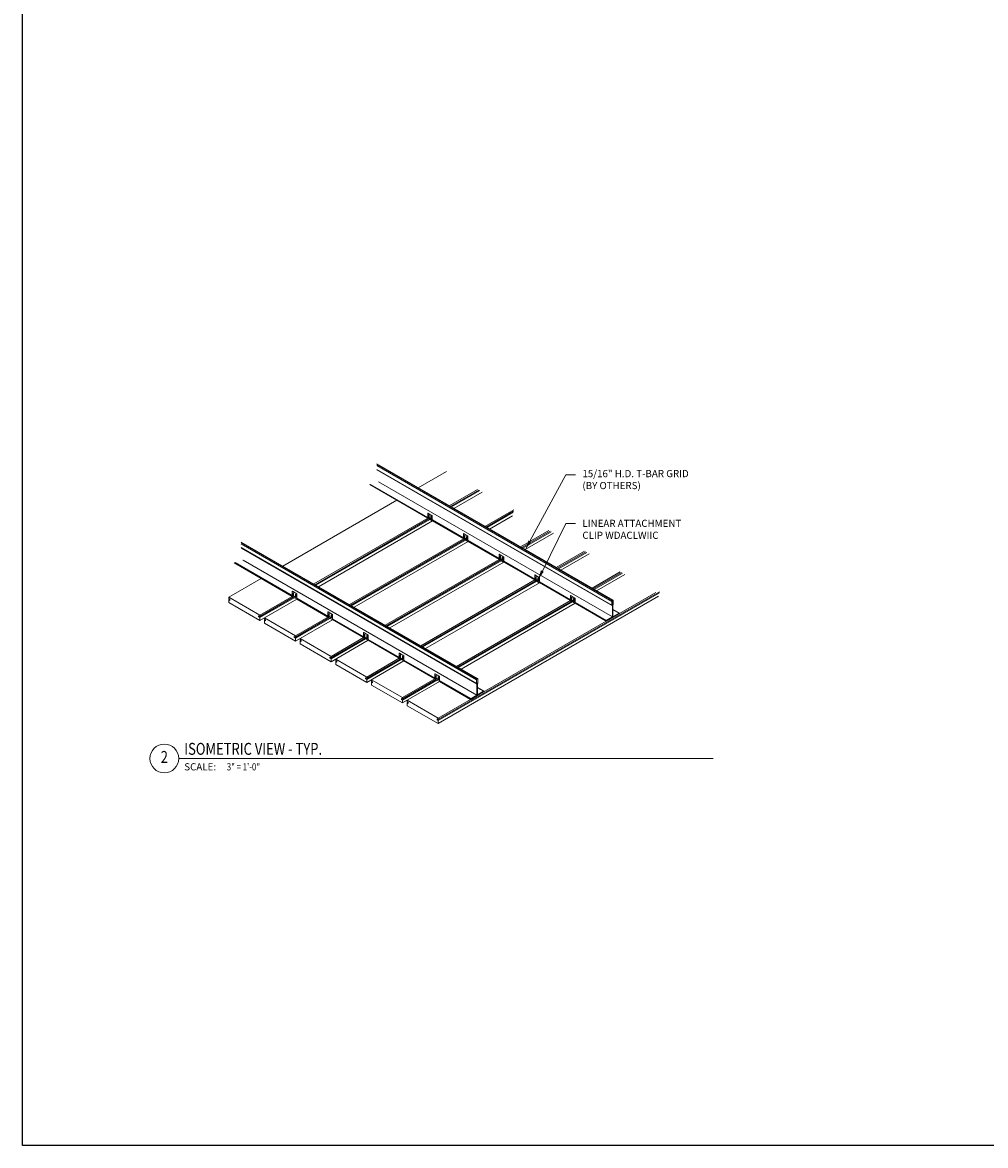
# Model space of a CAD drawing. Units: inches. Extents: x 208 to 685, y 0 to 233.
# Drawn here: x 373 to 424, y 0 to 59 of the extents above; entities that cross this region are included whole.
import ezdxf
from ezdxf import colors
from ezdxf.entities.mleader import LeaderData, LeaderLine
from ezdxf.enums import TextEntityAlignment as Align
from ezdxf.math import Vec2, Vec3

# ---------------------------------------------------------------- set-up
doc = ezdxf.new("R2010")
doc.units = ezdxf.units.IN
doc.header["$MEASUREMENT"] = 0
doc.layers.add('0-GRID', color=40, linetype='Continuous', plot=False)
for name, color, linetype, lineweight in [('AG-HATCH', 253, 'Continuous', 0), ('AG-TAGS', 7, 'Continuous', 0), ('ARCH-DIM', 7, 'Continuous', 0), ('ARCH-HARDWARE', 30, 'Continuous', 0), ('ARCH-PANEL', 33, 'Continuous', 13), ('ARCH-TAGS @ 4', 7, 'Continuous', 0)]:
    doc.layers.add(name, color=color, linetype=linetype, lineweight=lineweight)
doc.styles.add('Annotative', font='arial.ttf', dxfattribs={"width": 0.8})
doc.styles.add('ARCH.Text.Dim.Anno', font='ARIALN.TTF', dxfattribs={"height": 0.09375})

# ---------------------------------------------------------------- blocks, each defined once
blk = doc.blocks.new('A$C2CC54099')
at = {"layer": 'ARCH-HARDWARE'}
for p, q in [((0, 0.406), (0.006, 0.41)), ((0, 0.135), (0, 0.406)), ((0.234, 0.271), (0, 0.406)), ((0.234, 0), (0, 0.135)), ((0.24, 0.274), (0.006, 0.41)), ((0.054, 0.153), (0.054, 0.32)), ((0.069, 0.311), (0.054, 0.32)), ((0.054, 0.153), (0.059, 0.155)), ((0.18, 0.08), (0.054, 0.153)), ((0.059, 0.155), (0.059, 0.318)), ((0.18, 0.085), (0.059, 0.155)), ((0.069, 0.169), (0.069, 0.311)), ((0.165, 0.113), (0.069, 0.169)), ((0.165, 0.113), (0.165, 0.256)), ((0.18, 0.247), (0.165, 0.256)), ((0.165, 0.113), (0.17, 0.116)), ((0.17, 0.116), (0.17, 0.254)), ((0.18, 0.08), (0.18, 0.247)), ((0.234, 0.271), (0.24, 0.274)), ((0.234, 0), (0.234, 0.271)), ((0.24, 0.003), (0.234, 0)), ((0.24, 0.003), (0.24, 0.274))]:
    blk.add_line(p, q, dxfattribs=at)
blk = doc.blocks.new('*U81')
blk.add_line((0.5, 0), (7.496, 0))
blk.add_circle((0.312, 0), 0.188)
at = {"insert": (0.573, -0.062), "char_height": 0.0938, "attachment_point": 1, "style": 'Annotative'}
blk.add_mtext_dynamic_manual_height_columns('SCALE:', width=2, gutter_width=1, heights=[0], dxfattribs=at)
at = {"style": 'Annotative', "width": 0.8}
blk.add_attdef('TITLE', (0.573, 0.048), '', height=0.156, dxfattribs=at)
blk.add_attdef('#', text='', height=0.156, dxfattribs=at).set_placement((0.312, 0), align=Align.MIDDLE)
blk.add_attdef('0"=1\'-0"', text='', height=0.0938, dxfattribs=at).set_placement((1.13, -0.062), align=Align.TOP_LEFT)

msp = doc.modelspace()

# ---------------------------------------------------------------- linework, layer by layer
at = {"layer": '0-GRID'}
msp.add_lwpolyline([(373.10611, 116.61379), (476.97975, 116.61379), (476.97975, 0), (373.10611, 0)], close=True, dxfattribs=at)
at = {"layer": 'AG-HATCH'}
for p, q in [((391.64814, 35.67622), (404.02012, 28.53325)), ((391.64814, 35.64986), (403.9896, 28.52452)), ((391.64814, 35.58287), (403.96411, 28.47223)), ((391.64814, 35.3848), (403.96411, 28.27417)), ((391.64814, 35.36443), (403.98497, 28.24176)), ((391.73744, 34.73502), (403.98263, 27.66526)), ((391.74341, 34.73698), (403.98497, 27.66932)), ((391.28228, 34.58519), (394.32052, 32.83106)), ((391.29582, 34.58965), (394.32052, 32.84334)), ((391.33118, 34.60129), (394.32345, 32.87371)), ((394.5594, 32.70543), (396.18789, 31.76522)), ((394.5594, 32.69314), (396.18789, 31.75294)), ((394.56178, 32.73611), (396.19081, 31.79558)), ((384.55618, 31.58168), (396.92816, 24.43871)), ((384.55618, 31.55532), (396.89764, 24.42997)), ((384.55618, 31.48832), (396.87215, 24.37769)), ((384.55618, 31.29026), (396.87215, 24.17962)), ((384.55618, 31.26989), (396.89301, 24.14721)), ((396.42677, 31.6273), (398.05526, 30.68709)), ((396.42677, 31.61502), (398.05526, 30.67481)), ((396.42915, 31.65798), (398.05818, 30.71746)), ((384.64548, 30.64047), (396.89067, 23.57071)), ((384.65145, 30.64244), (396.89301, 23.57477)), ((398.29651, 30.57986), (399.92555, 29.63933)), ((384.19032, 30.49065), (387.22856, 28.73652)), ((384.20386, 30.49511), (387.22856, 28.7488)), ((384.23922, 30.50675), (387.23149, 28.77916)), ((398.29414, 30.54918), (399.92262, 29.60897)), ((398.29414, 30.53689), (399.92262, 29.59669)), ((400.16151, 29.47105), (401.78999, 28.53084)), ((400.16151, 29.45877), (401.78999, 28.51856)), ((400.16388, 29.50173), (401.79292, 28.56121)), ((387.46744, 28.61088), (389.09593, 27.67067)), ((387.46744, 28.5986), (389.09593, 27.65839)), ((387.46982, 28.64156), (389.09885, 27.70104)), ((402.02887, 28.39293), (403.64812, 27.45805)), ((402.02887, 28.38064), (403.65063, 27.44432)), ((402.03125, 28.42361), (403.66369, 27.48112)), ((403.96411, 28.27417), (403.96411, 28.47223)), ((403.9688, 28.27417), (403.9688, 28.47223)), ((403.98497, 27.66932), (403.98497, 28.24176)), ((403.98966, 27.66932), (403.98966, 28.24349)), ((404.0056, 27.68934), (404.0056, 28.265)), ((404.01028, 27.68934), (404.01028, 28.26137)), ((404.02645, 28.31287), (404.02645, 28.51093)), ((404.03114, 28.31287), (404.03114, 28.51093)), ((403.66134, 27.44815), (404.32922, 27.83375)), ((403.66369, 27.44409), (404.33156, 27.82969)), ((403.66369, 27.48112), (403.98263, 27.66526)), ((403.66603, 27.47706), (403.98497, 27.6612)), ((404.01028, 28.05985), (404.34343, 27.86751)), ((404.01028, 28.05221), (404.33156, 27.86672)), ((404.01732, 27.68528), (404.33156, 27.86672)), ((404.01966, 27.68123), (404.33391, 27.86266)), ((389.33481, 27.53276), (390.9633, 26.59255)), ((389.33481, 27.52047), (390.9633, 26.58027)), ((389.33719, 27.56344), (390.96622, 26.62291)), ((391.20218, 26.45463), (392.83066, 25.51442)), ((391.20455, 26.48531), (392.83359, 25.54479)), ((391.20218, 26.44235), (392.83066, 25.50214)), ((393.06955, 25.37651), (394.69803, 24.4363)), ((393.06955, 25.36422), (394.69803, 24.42402)), ((393.07192, 25.40719), (394.70096, 24.46666)), ((394.93691, 24.29838), (396.55616, 23.36351)), ((394.93691, 24.2861), (396.55867, 23.34978)), ((394.93929, 24.32906), (396.57173, 23.38657)), ((396.87215, 24.17962), (396.87215, 24.37769)), ((396.87684, 24.17962), (396.87684, 24.37769)), ((396.89301, 23.57477), (396.89301, 24.14721)), ((396.8977, 23.57477), (396.8977, 24.14895)), ((396.91364, 23.5948), (396.91364, 24.17045)), ((396.91832, 23.5948), (396.91832, 24.16683)), ((396.93449, 24.21832), (396.93449, 24.41639)), ((396.93918, 24.21832), (396.93918, 24.41639)), ((396.56938, 23.35361), (397.23726, 23.7392)), ((396.57173, 23.34955), (397.23961, 23.73514)), ((396.57173, 23.38657), (396.89067, 23.57071)), ((396.57407, 23.38251), (396.89301, 23.56665)), ((396.91832, 23.9653), (397.25147, 23.77296)), ((396.91832, 23.95766), (397.23961, 23.77217)), ((396.92536, 23.59074), (397.23961, 23.77217)), ((396.9277, 23.58668), (397.24195, 23.76811))]:
    msp.add_line(p, q, dxfattribs=at)
for centre, radius, start, end in [((403.97559, 28.24176), 0.00938, 360, 75.4270552), ((403.97505, 28.24149), 0.01474, 7.8125643, 66.4667338), ((404.01028, 28.265), 0.00469, 136.2536405, 180), ((404.01966, 28.26137), 0.00938, 139.0627883, 180), ((403.98028, 27.66932), 0.00469, 300, 0), ((403.98028, 27.66932), 0.00938, 300, 0), ((404.01497, 27.68934), 0.00938, 180, 300), ((404.01497, 27.68934), 0.00469, 180, 300), ((396.88363, 24.14721), 0.00938, 360, 75.4270552), ((396.88309, 24.14694), 0.01474, 7.8125643, 66.4667338), ((396.91832, 24.17045), 0.00469, 136.2536405, 180), ((396.9277, 24.16683), 0.00938, 139.0627883, 180), ((396.88832, 23.57477), 0.00469, 300, 0), ((396.88832, 23.57477), 0.00938, 300, 0), ((396.92301, 23.5948), 0.00938, 180, 300), ((396.92301, 23.5948), 0.00469, 180, 300)]:
    msp.add_arc(centre, radius, start, end, dxfattribs=at)
for centre, major_axis, start_param, end_param in [((403.99763, 28.49158), (-0.0237, -0.04105), 2.35619449, 5.49778714), ((403.99763, 28.29352), (-0.0237, -0.04105), 5.49778714, 6.44117953), ((403.99763, 28.29352), (-0.0237, -0.04105), 7.53099512, 8.6393798), ((404.33156, 27.8482), (-0.01134, -0.01964), 0.78539816, 3.92699082), ((403.66369, 27.4626), (-0.01134, -0.01964), 3.92699082, 7.06858347), ((396.90567, 24.39704), (-0.0237, -0.04105), 2.35619449, 5.49778714), ((396.90567, 24.19897), (-0.0237, -0.04105), 5.49778714, 6.44117953), ((396.90567, 24.19897), (-0.0237, -0.04105), 7.53099512, 8.6393798), ((397.23961, 23.75366), (-0.01134, -0.01964), 0.78539816, 3.92699082), ((396.57173, 23.36806), (-0.01134, -0.01964), 3.92699082, 7.06858347)]:
    msp.add_ellipse(centre, major_axis=major_axis, ratio=0.57735027, start_param=start_param, end_param=end_param, dxfattribs=at)
for points, knots in [([(404.02645, 28.51093), (404.02645, 28.51867), (404.02412, 28.52434), (404.01747, 28.53019), (404.01283, 28.53109), (404.00048, 28.5273), (403.99319, 28.52234), (403.97616, 28.50325), (403.9688, 28.48529), (403.9688, 28.47223)], [2.35619449, 2.35619449, 2.35619449, 2.35619449, 3.02640649, 3.02640649, 3.69661848, 3.69661848, 4.36683048, 4.36683048, 5.49778714, 5.49778714, 5.49778714, 5.49778714]), ([(403.9688, 28.27417), (403.9688, 28.26643), (403.97113, 28.26076), (403.97623, 28.25628), (403.97838, 28.25529), (403.98094, 28.255)], [5.49778714, 5.49778714, 5.49778714, 5.49778714, 6.16799914, 6.16799914, 6.52561625, 6.52561625, 6.52561625, 6.52561625]), ([(404.0069, 28.26824), (404.0074, 28.26877), (404.0079, 28.26931), (404.01909, 28.28185), (404.02645, 28.29981), (404.02645, 28.31287)], [7.45610319, 7.45610319, 7.45610319, 7.45610319, 7.50842314, 7.50842314, 8.6393798, 8.6393798, 8.6393798, 8.6393798]), ([(404.32922, 27.83375), (404.33243, 27.8356), (404.33608, 27.83931), (404.34247, 27.85014), (404.34353, 27.85783), (404.34118, 27.86471), (404.33984, 27.86529), (404.335, 27.86325), (404.33446, 27.86298), (404.33391, 27.86266)], [0.78539816, 0.78539816, 0.78539816, 0.78539816, 1.55448286, 1.55448286, 2.67432657, 2.67432657, 3.79417028, 3.79417028, 3.92699082, 3.92699082, 3.92699082, 3.92699082]), ([(403.66603, 27.47706), (403.66282, 27.47521), (403.65918, 27.4715), (403.65279, 27.46067), (403.65172, 27.45298), (403.65407, 27.44609), (403.65541, 27.44552), (403.66025, 27.44756), (403.66079, 27.44783), (403.66134, 27.44815)], [3.92699082, 3.92699082, 3.92699082, 3.92699082, 4.69607552, 4.69607552, 5.81591923, 5.81591923, 6.93576294, 6.93576294, 7.06858347, 7.06858347, 7.06858347, 7.06858347]), ([(396.93449, 24.41639), (396.93449, 24.42412), (396.93216, 24.4298), (396.92551, 24.43564), (396.92087, 24.43654), (396.90852, 24.43276), (396.90123, 24.4278), (396.8842, 24.40871), (396.87684, 24.39075), (396.87684, 24.37769)], [2.35619449, 2.35619449, 2.35619449, 2.35619449, 3.02640649, 3.02640649, 3.69661848, 3.69661848, 4.36683048, 4.36683048, 5.49778714, 5.49778714, 5.49778714, 5.49778714]), ([(396.87684, 24.17962), (396.87684, 24.17189), (396.87917, 24.16622), (396.88427, 24.16173), (396.88642, 24.16075), (396.88898, 24.16046)], [5.49778714, 5.49778714, 5.49778714, 5.49778714, 6.16799914, 6.16799914, 6.52561625, 6.52561625, 6.52561625, 6.52561625]), ([(396.91494, 24.17369), (396.91544, 24.17422), (396.91594, 24.17476), (396.92713, 24.18731), (396.93449, 24.20526), (396.93449, 24.21832)], [7.45610319, 7.45610319, 7.45610319, 7.45610319, 7.50842314, 7.50842314, 8.6393798, 8.6393798, 8.6393798, 8.6393798]), ([(397.23726, 23.7392), (397.24047, 23.74106), (397.24412, 23.74477), (397.25051, 23.75559), (397.25157, 23.76328), (397.24922, 23.77017), (397.24788, 23.77075), (397.24304, 23.7687), (397.2425, 23.76843), (397.24195, 23.76811)], [0.78539816, 0.78539816, 0.78539816, 0.78539816, 1.55448286, 1.55448286, 2.67432657, 2.67432657, 3.79417028, 3.79417028, 3.92699082, 3.92699082, 3.92699082, 3.92699082]), ([(396.57407, 23.38251), (396.57086, 23.38066), (396.56722, 23.37695), (396.56083, 23.36612), (396.55976, 23.35843), (396.56211, 23.35155), (396.56345, 23.35097), (396.56829, 23.35302), (396.56883, 23.35329), (396.56938, 23.35361)], [3.92699082, 3.92699082, 3.92699082, 3.92699082, 4.69607552, 4.69607552, 5.81591923, 5.81591923, 6.93576294, 6.93576294, 7.06858347, 7.06858347, 7.06858347, 7.06858347])]:
    msp.add_open_spline(points, degree=3, knots=knots, dxfattribs=at)
at = {"layer": 'ARCH-PANEL'}
for p, q in [((393.82451, 34.41969), (395.30609, 35.27508)), ((395.44831, 33.48219), (396.92989, 34.33758)), ((395.51138, 33.44578), (396.99296, 34.30117)), ((395.55799, 33.41887), (397.03957, 34.27426)), ((395.69188, 33.34157), (397.17346, 34.19696)), ((386.73255, 30.32515), (392.69673, 33.76856)), ((397.31568, 32.40407), (398.82033, 33.27278)), ((397.37874, 32.36766), (398.80307, 33.18999)), ((397.42536, 32.34074), (398.7903, 33.12879)), ((397.55925, 32.26344), (398.75365, 32.95303)), ((388.35635, 29.38765), (394.32052, 32.83106)), ((388.41942, 29.35124), (394.37421, 32.78924)), ((388.46603, 29.32432), (394.42083, 32.76233)), ((388.59992, 29.24702), (394.56409, 32.69044)), ((390.22372, 28.30952), (396.18789, 31.75294)), ((399.18305, 31.32594), (400.66463, 32.18133)), ((399.24611, 31.28953), (400.72769, 32.14492)), ((399.29273, 31.26262), (400.77431, 32.11801)), ((399.42662, 31.18532), (400.9082, 32.04071)), ((390.28678, 28.27311), (396.24158, 31.71111)), ((390.3334, 28.2462), (396.28819, 31.6842)), ((390.46729, 28.1689), (396.43146, 31.61231)), ((392.09109, 27.2314), (398.05526, 30.67481)), ((392.15415, 27.19499), (398.10895, 30.63299)), ((392.20077, 27.16807), (398.15556, 30.60608)), ((401.05041, 30.24782), (402.53199, 31.10321)), ((401.11348, 30.21141), (402.59506, 31.0668)), ((401.16009, 30.18449), (402.64167, 31.03988)), ((401.29398, 30.10719), (402.77556, 30.96258)), ((392.33466, 27.09077), (398.29883, 30.53419)), ((402.91778, 29.16969), (404.39936, 30.02508)), ((402.98085, 29.13328), (404.46243, 29.98867)), ((383.90283, 28.69141), (385.60477, 29.67402)), ((393.95845, 26.15327), (399.92262, 29.59669)), ((394.02152, 26.11686), (399.97631, 29.55486)), ((394.06813, 26.08995), (400.02293, 29.52795)), ((394.20202, 26.01265), (400.16619, 29.45606)), ((403.02746, 29.10637), (404.50904, 29.96176)), ((403.16135, 29.02907), (404.64293, 29.88446)), ((394.86347, 22.29046), (406.45534, 28.98303)), ((394.86347, 22.36328), (406.26673, 28.94696)), ((394.86347, 22.23663), (406.44258, 28.92184)), ((383.90283, 28.61859), (383.90283, 28.69141)), ((383.90283, 28.69141), (385.52663, 27.75391)), ((383.90283, 28.61859), (383.9611, 28.58495)), ((383.90283, 28.56476), (383.94945, 28.59167)), ((383.90283, 28.41016), (383.90283, 28.56476)), ((383.90283, 28.56476), (383.9611, 28.53112)), ((385.52663, 27.47266), (383.90283, 28.41016)), ((383.9611, 28.53112), (383.9611, 28.58495)), ((385.52663, 27.75391), (387.22856, 28.73652)), ((385.52663, 27.68109), (387.28225, 28.69469)), ((385.52663, 27.62726), (387.32887, 28.66778)), ((385.52663, 27.47266), (387.47213, 28.59589)), ((385.7702, 27.61328), (387.47213, 28.59589)), ((394.86347, 22.08203), (406.40592, 28.74607)), ((395.82582, 25.07515), (401.78999, 28.51856)), ((395.88889, 25.03874), (401.84368, 28.47674)), ((395.9355, 25.01182), (401.8903, 28.44983)), ((396.06939, 24.93452), (402.03356, 28.37794)), ((385.46837, 27.71472), (385.52663, 27.68109)), ((385.46837, 27.71472), (385.52663, 27.68109)), ((385.46837, 27.71472), (385.46837, 27.6609)), ((385.46837, 27.6609), (385.51498, 27.68781)), ((385.46837, 27.6609), (385.52663, 27.62726)), ((385.52663, 27.75391), (385.52663, 27.68109)), ((385.52663, 27.75391), (385.52663, 27.68109)), ((385.52663, 27.62726), (385.52663, 27.47266)), ((387.394, 26.67578), (389.09593, 27.65839)), ((385.7702, 27.54046), (385.7702, 27.61328)), ((385.7702, 27.61328), (387.394, 26.67578)), ((385.7702, 27.54046), (385.82846, 27.50682)), ((385.7702, 27.54046), (385.82846, 27.50682)), ((385.7702, 27.48663), (385.81682, 27.51355)), ((385.7702, 27.33203), (385.7702, 27.48663)), ((385.7702, 27.48663), (385.82846, 27.453)), ((387.394, 26.39453), (385.7702, 27.33203)), ((385.82846, 27.453), (385.82846, 27.50682)), ((385.82846, 27.453), (385.82846, 27.50682)), ((387.394, 26.60296), (389.14962, 27.61657)), ((387.394, 26.54913), (389.19623, 27.58966)), ((387.394, 26.39453), (389.3395, 27.51777)), ((387.33573, 26.6366), (387.394, 26.60296)), ((387.33573, 26.6366), (387.33573, 26.58277)), ((387.33573, 26.58277), (387.38235, 26.60969)), ((387.33573, 26.58277), (387.394, 26.54913)), ((387.394, 26.54913), (387.79018, 26.77787)), ((387.394, 26.67578), (387.394, 26.60296)), ((387.394, 26.54913), (387.394, 26.39453)), ((387.63757, 26.46234), (387.63757, 26.53516)), ((387.63757, 26.53516), (389.26137, 25.59766)), ((387.63757, 26.46234), (387.69583, 26.4287)), ((389.26137, 25.59766), (390.9633, 26.58027)), ((389.26137, 25.52484), (391.01699, 26.53844)), ((389.26137, 25.47101), (391.0636, 26.51153)), ((387.63757, 26.40851), (387.68418, 26.43542)), ((387.63757, 26.25391), (387.63757, 26.40851)), ((387.63757, 26.40851), (387.69583, 26.37487)), ((389.26137, 25.31641), (387.63757, 26.25391)), ((387.69583, 26.37487), (387.69583, 26.4287)), ((389.26137, 25.31641), (391.20687, 26.43964)), ((389.2031, 25.55847), (389.26137, 25.52484)), ((389.2031, 25.55847), (389.2031, 25.50465)), ((389.2031, 25.50465), (389.24972, 25.53156)), ((389.2031, 25.50465), (389.26137, 25.47101)), ((389.26137, 25.47101), (389.65754, 25.69974)), ((389.26137, 25.59766), (389.26137, 25.52484)), ((389.26137, 25.47101), (389.26137, 25.31641)), ((389.50494, 25.38421), (389.50494, 25.45703)), ((389.50494, 25.45703), (391.12873, 24.51953)), ((389.50494, 25.38421), (389.5632, 25.35057)), ((389.50494, 25.33038), (389.55155, 25.3573)), ((389.50494, 25.17578), (389.50494, 25.33038)), ((389.50494, 25.33038), (389.5632, 25.29675)), ((389.5632, 25.29675), (389.5632, 25.35057)), ((391.12873, 24.51953), (392.83066, 25.50214)), ((391.12873, 24.44671), (392.88435, 25.46032)), ((391.12873, 24.39288), (392.93097, 25.43341)), ((391.12873, 24.23828), (393.07423, 25.36152)), ((391.12873, 24.23828), (389.50494, 25.17578)), ((391.07047, 24.48035), (391.12873, 24.44671)), ((391.07047, 24.48035), (391.07047, 24.42652)), ((391.07047, 24.42652), (391.11708, 24.45344)), ((391.07047, 24.42652), (391.12873, 24.39288)), ((391.12873, 24.39288), (391.52491, 24.62162)), ((391.12873, 24.51953), (391.12873, 24.44671)), ((391.12873, 24.39288), (391.12873, 24.23828)), ((391.3723, 24.30609), (391.3723, 24.37891)), ((391.3723, 24.37891), (392.9961, 23.44141)), ((391.3723, 24.30609), (391.43057, 24.27245)), ((391.3723, 24.25226), (391.41892, 24.27917)), ((391.3723, 24.09766), (391.3723, 24.25226)), ((391.3723, 24.25226), (391.43057, 24.21862)), ((392.9961, 23.16016), (391.3723, 24.09766)), ((391.43057, 24.21862), (391.43057, 24.27245)), ((392.9961, 23.44141), (394.69803, 24.42402)), ((392.9961, 23.36859), (394.75172, 24.38219)), ((392.9961, 23.31476), (394.79834, 24.35528)), ((392.9961, 23.16016), (394.9416, 24.28339)), ((392.9961, 23.31476), (393.39228, 23.54349)), ((392.93784, 23.40222), (392.9961, 23.36859)), ((392.93784, 23.40222), (392.93784, 23.3484)), ((392.93784, 23.3484), (392.98445, 23.37531)), ((392.93784, 23.3484), (392.9961, 23.31476)), ((392.9961, 23.44141), (392.9961, 23.36859)), ((392.9961, 23.31476), (392.9961, 23.16016)), ((393.23967, 23.22796), (393.23967, 23.30078)), ((393.23967, 23.30078), (394.86347, 22.36328)), ((393.23967, 23.22796), (393.29793, 23.19432)), ((393.23967, 23.17413), (393.28628, 23.20105)), ((393.23967, 23.01953), (393.23967, 23.17413)), ((393.23967, 23.17413), (393.29793, 23.1405)), ((394.86347, 22.08203), (393.23967, 23.01953)), ((393.29793, 23.1405), (393.29793, 23.19432)), ((394.86347, 22.36328), (394.86347, 22.29046)), ((394.8052, 22.3241), (394.86347, 22.29046)), ((394.8052, 22.3241), (394.8052, 22.27027)), ((394.8052, 22.27027), (394.85182, 22.29719)), ((394.8052, 22.27027), (394.86347, 22.23663)), ((394.86347, 22.23663), (394.86347, 22.08203))]:
    msp.add_line(p, q, dxfattribs=at)

# ---------------------------------------------------------------- block references
at = {"layer": 'AG-TAGS'}
for p in [(394.31965, 32.68994), (396.18702, 31.61181), (398.05439, 30.53369), (399.92176, 29.45556), (387.22769, 28.59539), (401.78912, 28.37744), (389.09506, 27.51727), (390.96243, 26.43914), (392.8298, 25.36102), (394.69716, 24.28289)]:
    msp.add_blockref('A$C2CC54099', p, dxfattribs=at)
at = {"layer": 'ARCH-TAGS @ 4', "xscale": 4, "yscale": 4, "zscale": 4}
msp.add_blockref('*U81', (379.28407, 20.25557), dxfattribs=at).add_auto_attribs({'0"=1\'-0"': '3" = 1\'-0"', '#': '2', 'TITLE': 'ISOMETRIC VIEW - TYP.'})

# ---------------------------------------------------------------- leaders
at = {"layer": 'ARCH-DIM'}
ml = msp.add_multileader_mtext('Standard', dxfattribs=at)
ml.set_content('\\A1;15/16" H.D. T-BAR GRID\\P(BY OTHERS)', color=256, style='ARCH.Text.Dim.Anno')
ml.set_leader_properties(color=256, linetype='ByLayer', lineweight=-1)
ml.build(insert=Vec2(0, 0))
ml.multileader.update_dxf_attribs({"dogleg_length": 0.125, "arrow_head_size": 0.5, "scale": 4})
ctx = ml.context
ctx.base_point, ctx.scale, ctx.char_height, ctx.arrow_head_size, ctx.landing_gap_size, ctx.plane_origin = Vec3(402.05471, 35.10822), 4, 0.375, 0.5, 0.36, Vec3(397.80613, 32.02755)
notes = []
notes.append((ctx, [(0, (1, 1, 0), (401.55471, 35.10822), (1, 0), 0.5, [(0, [(399.42662, 31.18532)], 0, [])])]))
ctx.mtext.insert, ctx.mtext.flow_direction = Vec3(402.41471, 35.35084), 5
ml = msp.add_multileader_mtext('Standard', dxfattribs=at)
ml.set_content('LINEAR ATTACHMENT \\PCLIP WDACLWIIC', color=256, style='ARCH.Text.Dim.Anno')
ml.set_leader_properties(color=256, linetype='ByLayer', lineweight=-1)
ml.build(insert=Vec2(0, 0))
ml.multileader.update_dxf_attribs({"dogleg_length": 0.125, "arrow_head_size": 0.5, "scale": 4})
ctx = ml.context
ctx.base_point, ctx.scale, ctx.char_height, ctx.arrow_head_size, ctx.landing_gap_size, ctx.plane_origin = Vec3(402.05471, 32.55795), 4, 0.375, 0.5, 0.36, Vec3(400.09651, 29.61717)
notes.append((ctx, [(0, (1, 1, 0), (401.55471, 32.55795), (1, 0), 0.5, [(0, [(400.09651, 29.61717)], 0, [])])]))
ctx.mtext.insert, ctx.mtext.flow_direction = Vec3(402.41471, 32.74865), 5
for ctx, leaders in notes:
    for number, flags, end, landing, length, lines in leaders:
        leader = LeaderData()
        leader.index, (leader.has_last_leader_line, leader.has_dogleg_vector, leader.attachment_direction) = number, flags
        leader.last_leader_point, leader.dogleg_vector, leader.dogleg_length = Vec3(end), Vec3(landing), length
        for number, points, colour, breaks in lines:
            line = LeaderLine()
            line.index, line.vertices, line.color, line.breaks = number, Vec3.list(points), colors.encode_raw_color(colour), breaks
            leader.lines.append(line)
        ctx.leaders.append(leader)

doc.saveas('drawing.dxf')
